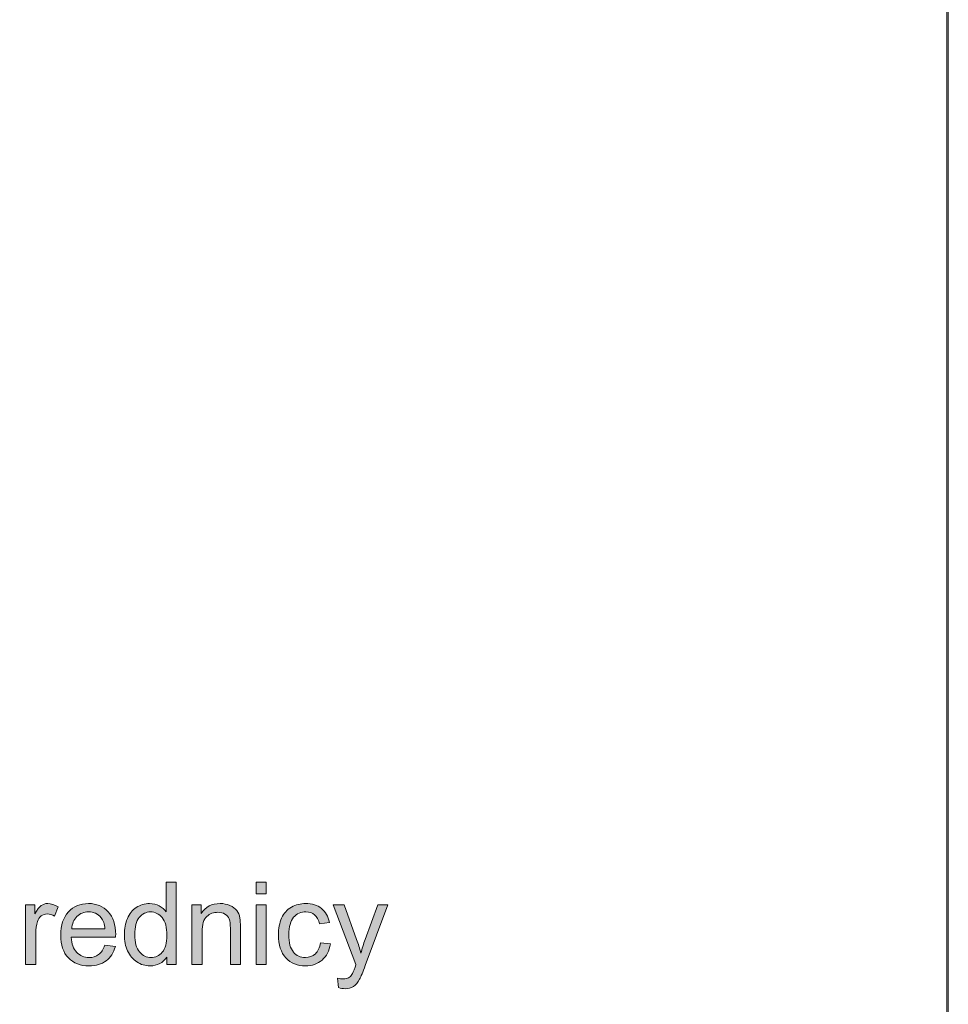
# Model space of a CAD drawing. Units: inches. Extents: x 0.4 to 20.6, y -29.4 to -0.4.
# Drawn here: x 17.2 to 20.6, y -22.5 to -18.9 of the extents above; entities that cross this region are included whole.
import ezdxf

# ---------------------------------------------------------------- set-up
doc = ezdxf.new("R2010")
doc.units = ezdxf.units.IN
doc.header["$MEASUREMENT"] = 0
doc.layers.add('Layer 1', color=7, linetype='Continuous')

# ---------------------------------------------------------------- blocks, each defined once
blk = doc.blocks.new('block 47')
at = {"layer": 'Layer 1'}
h = blk.add_hatch(color=250, dxfattribs=at)
h.dxf.hatch_style = 2
edge = h.paths.add_edge_path()
edge.add_spline(control_points=[(17.7658, -22.3536), (17.7658, -22.3536), (17.7658, -22.3259), (17.7658, -22.3259), (17.7519, -22.3476), (17.7314, -22.3585), (17.7044, -22.3585), (17.6869, -22.3585), (17.6708, -22.3537), (17.6561, -22.3441), (17.6415, -22.3344), (17.6301, -22.3209), (17.622, -22.3036), (17.614, -22.2863), (17.6099, -22.2665), (17.6099, -22.244), (17.6099, -22.2221), (17.6136, -22.2022), (17.6209, -22.1843), (17.6282, -22.1665), (17.6391, -22.1529), (17.6538, -22.1434), (17.6684, -22.1338), (17.6847, -22.1291), (17.7027, -22.1291), (17.716, -22.1291), (17.7278, -22.1318), (17.7381, -22.1374), (17.7484, -22.143), (17.7568, -22.1503), (17.7633, -22.1593), (17.7633, -22.1593), (17.7633, -22.0505), (17.7633, -22.0505), (17.7633, -22.0505), (17.8003, -22.0505), (17.8003, -22.0505), (17.8003, -22.0505), (17.8003, -22.3536), (17.8003, -22.3536), (17.8003, -22.3536), (17.7658, -22.3536), (17.7658, -22.3536)], knot_values=[0, 0, 0, 0, 1, 1, 1, 2, 2, 2, 3, 3, 3, 4, 4, 4, 5, 5, 5, 6, 6, 6, 7, 7, 7, 8, 8, 8, 9, 9, 9, 10, 10, 10, 11, 11, 11, 12, 12, 12, 13, 13, 13, 14, 14, 14, 14], degree=3, periodic=1)
edge = h.paths.add_edge_path()
edge.add_spline(control_points=[(17.6482, -22.244), (17.6482, -22.2721), (17.6541, -22.2931), (17.666, -22.3071), (17.6778, -22.321), (17.6918, -22.3279), (17.7079, -22.3279), (17.7242, -22.3279), (17.738, -22.3213), (17.7494, -22.308), (17.7607, -22.2947), (17.7664, -22.2744), (17.7664, -22.2471), (17.7664, -22.2171), (17.7606, -22.195), (17.749, -22.181), (17.7375, -22.1669), (17.7232, -22.1599), (17.7063, -22.1599), (17.6897, -22.1599), (17.6759, -22.1666), (17.6648, -22.1801), (17.6537, -22.1936), (17.6482, -22.2149), (17.6482, -22.244)], knot_values=[0, 0, 0, 0, 1, 1, 1, 2, 2, 2, 3, 3, 3, 4, 4, 4, 5, 5, 5, 6, 6, 6, 7, 7, 7, 8, 8, 8, 8], degree=3, periodic=1)
h = blk.add_hatch(color=250, dxfattribs=at)
h.dxf.hatch_style = 2
h.paths.add_polyline_path([(18.0945, -22.0933), (18.0945, -22.0505), (18.1317, -22.0505), (18.1317, -22.0933)])
h.paths.add_polyline_path([(18.0945, -22.3536), (18.0945, -22.134), (18.1317, -22.134), (18.1317, -22.3536)])
h = blk.add_hatch(color=250, dxfattribs=at)
h.dxf.hatch_style = 2
edge = h.paths.add_edge_path()
edge.add_spline(control_points=[(17.2465, -22.3536), (17.2465, -22.3536), (17.2465, -22.134), (17.2465, -22.134), (17.2465, -22.134), (17.28, -22.134), (17.28, -22.134), (17.28, -22.134), (17.28, -22.1673), (17.28, -22.1673), (17.2886, -22.1518), (17.2965, -22.1415), (17.3037, -22.1365), (17.3109, -22.1316), (17.3189, -22.1291), (17.3276, -22.1291), (17.3401, -22.1291), (17.3529, -22.1331), (17.3658, -22.1411), (17.3658, -22.1411), (17.353, -22.1756), (17.353, -22.1756), (17.3439, -22.1702), (17.3348, -22.1675), (17.3257, -22.1675), (17.3176, -22.1675), (17.3103, -22.1699), (17.3038, -22.1748), (17.2973, -22.1797), (17.2927, -22.1866), (17.29, -22.1952), (17.2858, -22.2085), (17.2838, -22.2229), (17.2838, -22.2386), (17.2838, -22.2386), (17.2838, -22.3536), (17.2838, -22.3536), (17.2838, -22.3536), (17.2465, -22.3536), (17.2465, -22.3536)], knot_values=[0, 0, 0, 0, 1, 1, 1, 2, 2, 2, 3, 3, 3, 4, 4, 4, 5, 5, 5, 6, 6, 6, 7, 7, 7, 8, 8, 8, 9, 9, 9, 10, 10, 10, 11, 11, 11, 12, 12, 12, 13, 13, 13, 13], degree=3, periodic=1)
h = blk.add_hatch(color=250, dxfattribs=at)
h.dxf.hatch_style = 2
edge = h.paths.add_edge_path()
edge.add_spline(control_points=[(17.5382, -22.2829), (17.5382, -22.2829), (17.5767, -22.2876), (17.5767, -22.2876), (17.5706, -22.3101), (17.5594, -22.3275), (17.543, -22.3399), (17.5266, -22.3523), (17.5056, -22.3585), (17.4801, -22.3585), (17.448, -22.3585), (17.4226, -22.3486), (17.4037, -22.3288), (17.3849, -22.3091), (17.3755, -22.2814), (17.3755, -22.2457), (17.3755, -22.2087), (17.385, -22.1801), (17.4041, -22.1597), (17.4231, -22.1393), (17.4477, -22.1291), (17.4781, -22.1291), (17.5074, -22.1291), (17.5314, -22.1391), (17.55, -22.1591), (17.5686, -22.179), (17.5779, -22.2072), (17.5779, -22.2434), (17.5779, -22.2456), (17.5778, -22.2489), (17.5777, -22.2533), (17.5777, -22.2533), (17.414, -22.2533), (17.414, -22.2533), (17.4154, -22.2774), (17.4222, -22.2959), (17.4344, -22.3087), (17.4467, -22.3215), (17.462, -22.3279), (17.4803, -22.3279), (17.494, -22.3279), (17.5056, -22.3244), (17.5153, -22.3172), (17.5249, -22.31), (17.5326, -22.2986), (17.5382, -22.2829)], knot_values=[0, 0, 0, 0, 1, 1, 1, 2, 2, 2, 3, 3, 3, 4, 4, 4, 5, 5, 5, 6, 6, 6, 7, 7, 7, 8, 8, 8, 9, 9, 9, 10, 10, 10, 11, 11, 11, 12, 12, 12, 13, 13, 13, 14, 14, 14, 15, 15, 15, 15], degree=3, periodic=1)
edge = h.paths.add_edge_path()
edge.add_spline(control_points=[(17.416, -22.2227), (17.416, -22.2227), (17.5386, -22.2227), (17.5386, -22.2227), (17.537, -22.2043), (17.5323, -22.1904), (17.5246, -22.1812), (17.5127, -22.1668), (17.4973, -22.1597), (17.4785, -22.1597), (17.4614, -22.1597), (17.447, -22.1654), (17.4354, -22.1768), (17.4237, -22.1883), (17.4173, -22.2036), (17.416, -22.2227)], knot_values=[0, 0, 0, 0, 1, 1, 1, 2, 2, 2, 3, 3, 3, 4, 4, 4, 5, 5, 5, 5], degree=3, periodic=1)
h = blk.add_hatch(color=250, dxfattribs=at)
h.dxf.hatch_style = 2
edge = h.paths.add_edge_path()
edge.add_spline(control_points=[(17.8588, -22.3536), (17.8588, -22.3536), (17.8588, -22.134), (17.8588, -22.134), (17.8588, -22.134), (17.8923, -22.134), (17.8923, -22.134), (17.8923, -22.134), (17.8923, -22.1653), (17.8923, -22.1653), (17.9084, -22.1411), (17.9317, -22.1291), (17.9622, -22.1291), (17.9754, -22.1291), (17.9875, -22.1314), (17.9986, -22.1362), (18.0097, -22.1409), (18.018, -22.1472), (18.0236, -22.1549), (18.0291, -22.1626), (18.0329, -22.1718), (18.0351, -22.1824), (18.0365, -22.1893), (18.0372, -22.2014), (18.0372, -22.2186), (18.0372, -22.2186), (18.0372, -22.3536), (18.0372, -22.3536), (18.0372, -22.3536), (18, -22.3536), (18, -22.3536), (18, -22.3536), (18, -22.22), (18, -22.22), (18, -22.2049), (17.9985, -22.1935), (17.9956, -22.186), (17.9928, -22.1785), (17.9876, -22.1725), (17.9802, -22.168), (17.9729, -22.1635), (17.9642, -22.1613), (17.9543, -22.1613), (17.9385, -22.1613), (17.9248, -22.1664), (17.9133, -22.1764), (17.9018, -22.1865), (17.896, -22.2056), (17.896, -22.2337), (17.896, -22.2337), (17.896, -22.3536), (17.896, -22.3536), (17.896, -22.3536), (17.8588, -22.3536), (17.8588, -22.3536)], knot_values=[0, 0, 0, 0, 1, 1, 1, 2, 2, 2, 3, 3, 3, 4, 4, 4, 5, 5, 5, 6, 6, 6, 7, 7, 7, 8, 8, 8, 9, 9, 9, 10, 10, 10, 11, 11, 11, 12, 12, 12, 13, 13, 13, 14, 14, 14, 15, 15, 15, 16, 16, 16, 17, 17, 17, 18, 18, 18, 18], degree=3, periodic=1)
h = blk.add_hatch(color=250, dxfattribs=at)
h.dxf.hatch_style = 2
edge = h.paths.add_edge_path()
edge.add_spline(control_points=[(18.3315, -22.2732), (18.3315, -22.2732), (18.3681, -22.2779), (18.3681, -22.2779), (18.3641, -22.3031), (18.3539, -22.3228), (18.3374, -22.3371), (18.321, -22.3514), (18.3007, -22.3585), (18.2768, -22.3585), (18.2467, -22.3585), (18.2226, -22.3487), (18.2043, -22.329), (18.1861, -22.3094), (18.1769, -22.2813), (18.1769, -22.2446), (18.1769, -22.2209), (18.1809, -22.2002), (18.1887, -22.1824), (18.1966, -22.1646), (18.2085, -22.1513), (18.2246, -22.1424), (18.2406, -22.1335), (18.2581, -22.1291), (18.277, -22.1291), (18.3008, -22.1291), (18.3203, -22.1351), (18.3355, -22.1471), (18.3506, -22.1592), (18.3603, -22.1764), (18.3646, -22.1985), (18.3646, -22.1985), (18.3284, -22.2041), (18.3284, -22.2041), (18.325, -22.1894), (18.3189, -22.1783), (18.3101, -22.1708), (18.3014, -22.1634), (18.2908, -22.1597), (18.2784, -22.1597), (18.2597, -22.1597), (18.2445, -22.1664), (18.2327, -22.1798), (18.221, -22.1932), (18.2152, -22.2145), (18.2152, -22.2436), (18.2152, -22.2731), (18.2208, -22.2945), (18.2321, -22.3079), (18.2434, -22.3213), (18.2582, -22.3279), (18.2764, -22.3279), (18.291, -22.3279), (18.3032, -22.3235), (18.3129, -22.3145), (18.3227, -22.3055), (18.3289, -22.2918), (18.3315, -22.2732)], knot_values=[0, 0, 0, 0, 1, 1, 1, 2, 2, 2, 3, 3, 3, 4, 4, 4, 5, 5, 5, 6, 6, 6, 7, 7, 7, 8, 8, 8, 9, 9, 9, 10, 10, 10, 11, 11, 11, 12, 12, 12, 13, 13, 13, 14, 14, 14, 15, 15, 15, 16, 16, 16, 17, 17, 17, 18, 18, 18, 19, 19, 19, 19], degree=3, periodic=1)
h = blk.add_hatch(color=250, dxfattribs=at)
h.dxf.hatch_style = 2
edge = h.paths.add_edge_path()
edge.add_spline(control_points=[(18.3983, -22.4381), (18.3983, -22.4381), (18.3942, -22.4032), (18.3942, -22.4032), (18.4023, -22.4054), (18.4094, -22.4065), (18.4155, -22.4065), (18.4237, -22.4065), (18.4303, -22.4051), (18.4353, -22.4024), (18.4403, -22.3996), (18.4443, -22.3957), (18.4475, -22.3908), (18.4498, -22.3871), (18.4536, -22.3778), (18.4589, -22.3631), (18.4596, -22.361), (18.4607, -22.358), (18.4622, -22.354), (18.4622, -22.354), (18.3789, -22.134), (18.3789, -22.134), (18.3789, -22.134), (18.419, -22.134), (18.419, -22.134), (18.419, -22.134), (18.4647, -22.2612), (18.4647, -22.2612), (18.4706, -22.2773), (18.4759, -22.2942), (18.4806, -22.312), (18.4848, -22.2949), (18.4899, -22.2783), (18.4959, -22.262), (18.4959, -22.262), (18.5428, -22.134), (18.5428, -22.134), (18.5428, -22.134), (18.58, -22.134), (18.58, -22.134), (18.58, -22.134), (18.4965, -22.3573), (18.4965, -22.3573), (18.4875, -22.3814), (18.4806, -22.398), (18.4756, -22.4071), (18.469, -22.4194), (18.4614, -22.4283), (18.4529, -22.434), (18.4443, -22.4398), (18.4341, -22.4427), (18.4223, -22.4427), (18.4151, -22.4427), (18.4071, -22.4411), (18.3983, -22.4381)], knot_values=[0, 0, 0, 0, 1, 1, 1, 2, 2, 2, 3, 3, 3, 4, 4, 4, 5, 5, 5, 6, 6, 6, 7, 7, 7, 8, 8, 8, 9, 9, 9, 10, 10, 10, 11, 11, 11, 12, 12, 12, 13, 13, 13, 14, 14, 14, 15, 15, 15, 16, 16, 16, 17, 17, 17, 18, 18, 18, 18], degree=3, periodic=1)
at = {"layer": 'Layer 1', "lineweight": 0}
for points in [[(18.0945, -22.0933), (18.0945, -22.0505), (18.1317, -22.0505), (18.1317, -22.0933), (18.0945, -22.0933)], [(18.0945, -22.3536), (18.0945, -22.134), (18.1317, -22.134), (18.1317, -22.3536), (18.0945, -22.3536)]]:
    blk.add_lwpolyline(points, dxfattribs=at)
for points, knots in [([(17.7658, -22.3536), (17.7658, -22.3536), (17.7658, -22.3259), (17.7658, -22.3259), (17.7519, -22.3476), (17.7314, -22.3585), (17.7044, -22.3585), (17.6869, -22.3585), (17.6708, -22.3537), (17.6561, -22.3441), (17.6415, -22.3344), (17.6301, -22.3209), (17.622, -22.3036), (17.614, -22.2863), (17.6099, -22.2665), (17.6099, -22.244), (17.6099, -22.2221), (17.6136, -22.2022), (17.6209, -22.1843), (17.6282, -22.1665), (17.6391, -22.1529), (17.6538, -22.1434), (17.6684, -22.1338), (17.6847, -22.1291), (17.7027, -22.1291), (17.716, -22.1291), (17.7278, -22.1318), (17.7381, -22.1374), (17.7484, -22.143), (17.7568, -22.1503), (17.7633, -22.1593), (17.7633, -22.1593), (17.7633, -22.0505), (17.7633, -22.0505), (17.7633, -22.0505), (17.8003, -22.0505), (17.8003, -22.0505), (17.8003, -22.0505), (17.8003, -22.3536), (17.8003, -22.3536), (17.8003, -22.3536), (17.7658, -22.3536), (17.7658, -22.3536)], [0, 0, 0, 0, 1, 1, 1, 2, 2, 2, 3, 3, 3, 4, 4, 4, 5, 5, 5, 6, 6, 6, 7, 7, 7, 8, 8, 8, 9, 9, 9, 10, 10, 10, 11, 11, 11, 12, 12, 12, 13, 13, 13, 14, 14, 14, 14]), ([(17.2465, -22.3536), (17.2465, -22.3536), (17.2465, -22.134), (17.2465, -22.134), (17.2465, -22.134), (17.28, -22.134), (17.28, -22.134), (17.28, -22.134), (17.28, -22.1673), (17.28, -22.1673), (17.2886, -22.1518), (17.2965, -22.1415), (17.3037, -22.1365), (17.3109, -22.1316), (17.3189, -22.1291), (17.3276, -22.1291), (17.3401, -22.1291), (17.3529, -22.1331), (17.3658, -22.1411), (17.3658, -22.1411), (17.353, -22.1756), (17.353, -22.1756), (17.3439, -22.1702), (17.3348, -22.1675), (17.3257, -22.1675), (17.3176, -22.1675), (17.3103, -22.1699), (17.3038, -22.1748), (17.2973, -22.1797), (17.2927, -22.1866), (17.29, -22.1952), (17.2858, -22.2085), (17.2838, -22.2229), (17.2838, -22.2386), (17.2838, -22.2386), (17.2838, -22.3536), (17.2838, -22.3536), (17.2838, -22.3536), (17.2465, -22.3536), (17.2465, -22.3536)], [0, 0, 0, 0, 1, 1, 1, 2, 2, 2, 3, 3, 3, 4, 4, 4, 5, 5, 5, 6, 6, 6, 7, 7, 7, 8, 8, 8, 9, 9, 9, 10, 10, 10, 11, 11, 11, 12, 12, 12, 13, 13, 13, 13]), ([(17.5382, -22.2829), (17.5382, -22.2829), (17.5767, -22.2876), (17.5767, -22.2876), (17.5706, -22.3101), (17.5594, -22.3275), (17.543, -22.3399), (17.5266, -22.3523), (17.5056, -22.3585), (17.4801, -22.3585), (17.448, -22.3585), (17.4226, -22.3486), (17.4037, -22.3288), (17.3849, -22.3091), (17.3755, -22.2814), (17.3755, -22.2457), (17.3755, -22.2087), (17.385, -22.1801), (17.4041, -22.1597), (17.4231, -22.1393), (17.4477, -22.1291), (17.4781, -22.1291), (17.5074, -22.1291), (17.5314, -22.1391), (17.55, -22.1591), (17.5686, -22.179), (17.5779, -22.2072), (17.5779, -22.2434), (17.5779, -22.2456), (17.5778, -22.2489), (17.5777, -22.2533), (17.5777, -22.2533), (17.414, -22.2533), (17.414, -22.2533), (17.4154, -22.2774), (17.4222, -22.2959), (17.4344, -22.3087), (17.4467, -22.3215), (17.462, -22.3279), (17.4803, -22.3279), (17.494, -22.3279), (17.5056, -22.3244), (17.5153, -22.3172), (17.5249, -22.31), (17.5326, -22.2986), (17.5382, -22.2829)], [0, 0, 0, 0, 1, 1, 1, 2, 2, 2, 3, 3, 3, 4, 4, 4, 5, 5, 5, 6, 6, 6, 7, 7, 7, 8, 8, 8, 9, 9, 9, 10, 10, 10, 11, 11, 11, 12, 12, 12, 13, 13, 13, 14, 14, 14, 15, 15, 15, 15]), ([(17.8588, -22.3536), (17.8588, -22.3536), (17.8588, -22.134), (17.8588, -22.134), (17.8588, -22.134), (17.8923, -22.134), (17.8923, -22.134), (17.8923, -22.134), (17.8923, -22.1653), (17.8923, -22.1653), (17.9084, -22.1411), (17.9317, -22.1291), (17.9622, -22.1291), (17.9754, -22.1291), (17.9875, -22.1314), (17.9986, -22.1362), (18.0097, -22.1409), (18.018, -22.1472), (18.0236, -22.1549), (18.0291, -22.1626), (18.0329, -22.1718), (18.0351, -22.1824), (18.0365, -22.1893), (18.0372, -22.2014), (18.0372, -22.2186), (18.0372, -22.2186), (18.0372, -22.3536), (18.0372, -22.3536), (18.0372, -22.3536), (18, -22.3536), (18, -22.3536), (18, -22.3536), (18, -22.22), (18, -22.22), (18, -22.2049), (17.9985, -22.1935), (17.9956, -22.186), (17.9928, -22.1785), (17.9876, -22.1725), (17.9802, -22.168), (17.9729, -22.1635), (17.9642, -22.1613), (17.9543, -22.1613), (17.9385, -22.1613), (17.9248, -22.1664), (17.9133, -22.1764), (17.9018, -22.1865), (17.896, -22.2056), (17.896, -22.2337), (17.896, -22.2337), (17.896, -22.3536), (17.896, -22.3536), (17.896, -22.3536), (17.8588, -22.3536), (17.8588, -22.3536)], [0, 0, 0, 0, 1, 1, 1, 2, 2, 2, 3, 3, 3, 4, 4, 4, 5, 5, 5, 6, 6, 6, 7, 7, 7, 8, 8, 8, 9, 9, 9, 10, 10, 10, 11, 11, 11, 12, 12, 12, 13, 13, 13, 14, 14, 14, 15, 15, 15, 16, 16, 16, 17, 17, 17, 18, 18, 18, 18]), ([(18.3315, -22.2732), (18.3315, -22.2732), (18.3681, -22.2779), (18.3681, -22.2779), (18.3641, -22.3031), (18.3539, -22.3228), (18.3374, -22.3371), (18.321, -22.3514), (18.3007, -22.3585), (18.2768, -22.3585), (18.2467, -22.3585), (18.2226, -22.3487), (18.2043, -22.329), (18.1861, -22.3094), (18.1769, -22.2813), (18.1769, -22.2446), (18.1769, -22.2209), (18.1809, -22.2002), (18.1887, -22.1824), (18.1966, -22.1646), (18.2085, -22.1513), (18.2246, -22.1424), (18.2406, -22.1335), (18.2581, -22.1291), (18.277, -22.1291), (18.3008, -22.1291), (18.3203, -22.1351), (18.3355, -22.1471), (18.3506, -22.1592), (18.3603, -22.1764), (18.3646, -22.1985), (18.3646, -22.1985), (18.3284, -22.2041), (18.3284, -22.2041), (18.325, -22.1894), (18.3189, -22.1783), (18.3101, -22.1708), (18.3014, -22.1634), (18.2908, -22.1597), (18.2784, -22.1597), (18.2597, -22.1597), (18.2445, -22.1664), (18.2327, -22.1798), (18.221, -22.1932), (18.2152, -22.2145), (18.2152, -22.2436), (18.2152, -22.2731), (18.2208, -22.2945), (18.2321, -22.3079), (18.2434, -22.3213), (18.2582, -22.3279), (18.2764, -22.3279), (18.291, -22.3279), (18.3032, -22.3235), (18.3129, -22.3145), (18.3227, -22.3055), (18.3289, -22.2918), (18.3315, -22.2732)], [0, 0, 0, 0, 1, 1, 1, 2, 2, 2, 3, 3, 3, 4, 4, 4, 5, 5, 5, 6, 6, 6, 7, 7, 7, 8, 8, 8, 9, 9, 9, 10, 10, 10, 11, 11, 11, 12, 12, 12, 13, 13, 13, 14, 14, 14, 15, 15, 15, 16, 16, 16, 17, 17, 17, 18, 18, 18, 19, 19, 19, 19]), ([(18.3983, -22.4381), (18.3983, -22.4381), (18.3942, -22.4032), (18.3942, -22.4032), (18.4023, -22.4054), (18.4094, -22.4065), (18.4155, -22.4065), (18.4237, -22.4065), (18.4303, -22.4051), (18.4353, -22.4024), (18.4403, -22.3996), (18.4443, -22.3957), (18.4475, -22.3908), (18.4498, -22.3871), (18.4536, -22.3778), (18.4589, -22.3631), (18.4596, -22.361), (18.4607, -22.358), (18.4622, -22.354), (18.4622, -22.354), (18.3789, -22.134), (18.3789, -22.134), (18.3789, -22.134), (18.419, -22.134), (18.419, -22.134), (18.419, -22.134), (18.4647, -22.2612), (18.4647, -22.2612), (18.4706, -22.2773), (18.4759, -22.2942), (18.4806, -22.312), (18.4848, -22.2949), (18.4899, -22.2783), (18.4959, -22.262), (18.4959, -22.262), (18.5428, -22.134), (18.5428, -22.134), (18.5428, -22.134), (18.58, -22.134), (18.58, -22.134), (18.58, -22.134), (18.4965, -22.3573), (18.4965, -22.3573), (18.4875, -22.3814), (18.4806, -22.398), (18.4756, -22.4071), (18.469, -22.4194), (18.4614, -22.4283), (18.4529, -22.434), (18.4443, -22.4398), (18.4341, -22.4427), (18.4223, -22.4427), (18.4151, -22.4427), (18.4071, -22.4411), (18.3983, -22.4381)], [0, 0, 0, 0, 1, 1, 1, 2, 2, 2, 3, 3, 3, 4, 4, 4, 5, 5, 5, 6, 6, 6, 7, 7, 7, 8, 8, 8, 9, 9, 9, 10, 10, 10, 11, 11, 11, 12, 12, 12, 13, 13, 13, 14, 14, 14, 15, 15, 15, 16, 16, 16, 17, 17, 17, 18, 18, 18, 18]), ([(17.416, -22.2227), (17.416, -22.2227), (17.5386, -22.2227), (17.5386, -22.2227), (17.537, -22.2043), (17.5323, -22.1904), (17.5246, -22.1812), (17.5127, -22.1668), (17.4973, -22.1597), (17.4785, -22.1597), (17.4614, -22.1597), (17.447, -22.1654), (17.4354, -22.1768), (17.4237, -22.1883), (17.4173, -22.2036), (17.416, -22.2227)], [0, 0, 0, 0, 1, 1, 1, 2, 2, 2, 3, 3, 3, 4, 4, 4, 5, 5, 5, 5]), ([(17.6482, -22.244), (17.6482, -22.2721), (17.6541, -22.2931), (17.666, -22.3071), (17.6778, -22.321), (17.6918, -22.3279), (17.7079, -22.3279), (17.7242, -22.3279), (17.738, -22.3213), (17.7494, -22.308), (17.7607, -22.2947), (17.7664, -22.2744), (17.7664, -22.2471), (17.7664, -22.2171), (17.7606, -22.195), (17.749, -22.181), (17.7375, -22.1669), (17.7232, -22.1599), (17.7063, -22.1599), (17.6897, -22.1599), (17.6759, -22.1666), (17.6648, -22.1801), (17.6537, -22.1936), (17.6482, -22.2149), (17.6482, -22.244)], [0, 0, 0, 0, 1, 1, 1, 2, 2, 2, 3, 3, 3, 4, 4, 4, 5, 5, 5, 6, 6, 6, 7, 7, 7, 8, 8, 8, 8])]:
    blk.add_open_spline(points, degree=3, knots=knots, dxfattribs=at)
blk = doc.blocks.new('block 4')
at = {"layer": 'Layer 1'}
blk.add_blockref('block 47', (0, 0), dxfattribs=at)

msp = doc.modelspace()

# ---------------------------------------------------------------- linework, layer by layer
at = {"layer": 'Layer 1', "lineweight": 0}
for points in [[(20.6375, -29.3511), (0.3528, -29.3511), (0.3528, -0.3528), (20.6375, -0.3528), (20.6375, -29.3511)], [(20.6424, -27.2109), (0.3577, -27.2109), (0.3577, -0.3528), (20.6424, -0.3528), (20.6424, -27.2109)]]:
    msp.add_lwpolyline(points, dxfattribs=at)

# ---------------------------------------------------------------- block references
at = {"layer": 'Layer 1'}
msp.add_blockref('block 4', (0, 0), dxfattribs=at)

doc.saveas('drawing.dxf')
